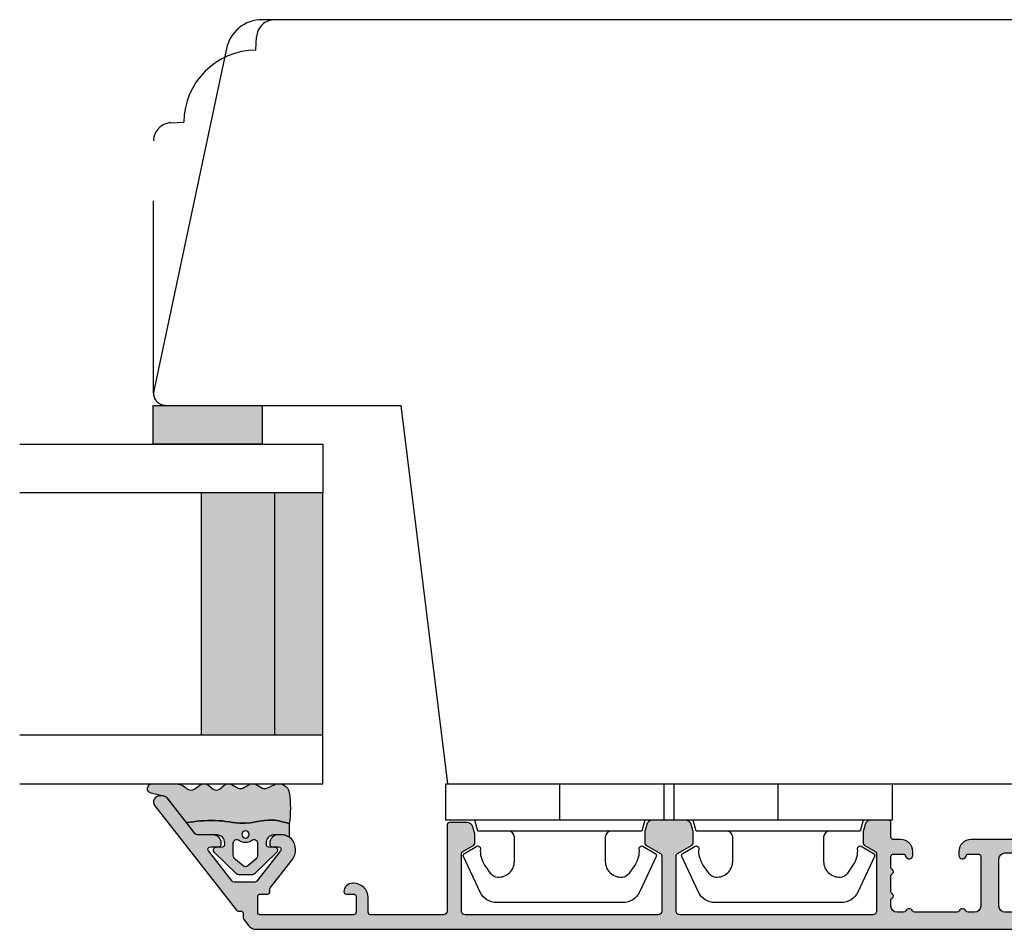
# Model space of a CAD drawing. Units: millimetres. Extents: x -1625 to 694, y 23 to 1618.
# Drawn here: x 78 to 159, y 336 to 411 of the extents above; entities that cross this region are included whole.
import ezdxf

# ---------------------------------------------------------------- set-up
doc = ezdxf.new("R2010")
doc.units = ezdxf.units.MM
doc.header["$LTSCALE"] = 2.5
doc.linetypes.add('DASHED2', pattern=[9.524999999999999, 6.35, -3.175])
for name, color, linetype in [('1', 7, 'Continuous'), ('2', 4, 'Continuous'), ('GLAS', 3, 'Continuous'), ('SKR', 6, 'Continuous')]:
    doc.layers.add(name, color=color, linetype=linetype)

# ---------------------------------------------------------------- blocks, each defined once
blk = doc.blocks.new('TPS_Glas_28mm_ WB')
at = {"layer": 'SKR'}
h = blk.add_hatch(color=8, dxfattribs=at)
h.paths.add_polyline_path([(-156.4845522785449, -116.7016057057468), (-176.4845522785449, -116.7016057057468), (-176.4845522785449, -122.7016057057468), (-156.4845522785449, -122.7016057057468)])
h.paths.add_polyline_path([(-156.4845522785449, -122.7016057057468), (-176.484552278545, -122.7016057057468), (-176.484552278545, -126.7016057057468), (-156.4845522785449, -126.7016057057468)])
at = {"layer": 'GLAS'}
for p, q in [((-156.4845522785449, -116.7016057057468), (-176.4845522785449, -116.7016057057468)), ((-176.484552278545, -122.7016057057468), (-156.4845522785449, -122.7016057057468)), ((-156.4845522785449, -126.7016057057468), (-176.4845522785449, -126.7016057057468))]:
    blk.add_line(p, q, dxfattribs=at)
for points in [[(-180.4845522785449, -101.7016057057468), (-180.4845522785454, -126.7016057057468), (-176.4845522785449, -126.7016057057468), (-176.4845522785449, -101.7016057057468)], [(-152.4845522785449, -101.7016057057468), (-152.4845522785449, -126.7016057057468), (-156.4845522785449, -126.7016057057468), (-156.4845522785449, -101.7016057057468)]]:
    blk.add_lwpolyline(points, dxfattribs=at)
blk = doc.blocks.new('3719')
at = {"layer": '1'}
blk.add_line((0, 2.999999999999988), (0, 0), dxfattribs=at)
blk.add_lwpolyline([(4.250000000000114, 3.899999999999852, -0.414213562373095), (3.750000000000114, 4.399999999999852), (3.749999999999901, 6.399999999999852, -0.4328598151798773), (5.132157313863985, 7.697401316393107, -0.2280049529713018), (5.7369206023019, 7.357861655385849), (6.197732930063196, 6.699753448011328, -0.1803065086347487), (6.548892047044042, 5.347573372900704, 0.6121043881613745), (6.847838367599948, 5.15386557190294), (7.858118860379079, 5.737151286365846, 0.3888787318530221), (7.939380417786431, 5.994880019470886), (6.568880120010832, 8.933927392611004, 0.2914734195861043), (5.209418439455918, 9.799999999999823), (-5.209418439455845, 9.799999999999951, 0.2914734195861044), (-6.568880120010832, 8.933927392611004), (-7.939380417786431, 5.994880019470886, 0.3888787318530242), (-7.858118860379079, 5.737151286365846), (-6.847838367599948, 5.15386557190294, 0.6121043881613766), (-6.548892047044042, 5.347573372900704, -0.1803065086347488), (-6.197732930063196, 6.699753448011328), (-5.7369206023019, 7.357861655385849, -0.2280049529713018), (-5.132157313863985, 7.697401316393107, -0.4328598151798773), (-3.749999999999901, 6.399999999999852), (-3.750000000000114, 4.399999999999852, -0.4142135623730951), (-4.250000000000114, 3.899999999999852)], format="xyb", dxfattribs=at)
blk.add_lwpolyline([(6.999999998187924, 2.999999999999932), (6.758845724999993, 3.900000000000023), (-6.758845725000105, 3.899999999999795), (-6.999999998188036, 2.999999999999932)], dxfattribs=at)
blk.add_lwpolyline([(-9.400000000000091, 2.999999999999988), (-9.400000000000091, 0), (9.399999999999977, 0), (9.399999999999977, 2.999999999999988)], close=True, dxfattribs=at)
blk = doc.blocks.new('2522-2012')
at = {"layer": 'SKR'}
h = blk.add_hatch(color=8, dxfattribs=at)
h.dxf.hatch_style = 1
edge = h.paths.add_edge_path()
edge.add_arc((1.546455571160019, 13.20990128696688), 0.4999999999999667, 193.9382243299437, 231.9999999999941)
edge.add_line((1.23862483349717, 12.81589591016358), (3.20000000000141, 11.28350168438584))
edge.add_line((3.20000000000141, 11.28350168438584), (3.163779071298336, 10.98972569906714))
edge.add_line((3.163779071298336, 10.98972569906714), (3.128966228007585, 10.69597069071158))
edge.add_line((3.128966228007585, 10.69597069071158), (3.096969555541818, 10.40225763628227))
edge.add_line((3.096969555541818, 10.40225763628227), (3.069197139313246, 10.10860751274235))
edge.add_line((3.069197139313246, 10.10860751274235), (3.04705706473419, 9.815041297054947))
edge.add_line((3.04705706473419, 9.815041297054947), (3.031957417217427, 9.521579966183182))
edge.add_line((3.031957417217427, 9.521579966183182), (3.025306282175052, 9.228244497090216))
edge.add_line((3.025306282175052, 9.228244497090216), (3.028511745019614, 8.935055866739134))
edge.add_line((3.028511745019614, 8.935055866739134), (3.048056276764896, 8.574606322608574))
edge.add_line((3.048056276764896, 8.574606322608574), (3.069644053451725, 8.349197104289402))
edge.add_line((3.069644053451725, 8.349197104289402), (3.105506532185473, 8.05650876790233))
edge.add_line((3.105506532185473, 8.05650876790233), (3.145666927253615, 7.763913235935988))
edge.add_line((3.145666927253615, 7.763913235935988), (3.185209981632624, 7.47135354291828))
edge.add_line((3.185209981632624, 7.47135354291828), (3.219220438298748, 7.178772723377179))
edge.add_line((3.219220438298748, 7.178772723377179), (3.24278304022846, 6.886113811840588))
edge.add_line((3.24278304022846, 6.886113811840588), (3.250982530398232, 6.593319842836465))
edge.add_line((3.250982530398232, 6.593319842836465), (3.247042025592805, 6.429506974232609))
edge.add_line((3.247042025592805, 6.429506974232609), (3.207550856386206, 6.007220781488641))
edge.add_line((3.207550856386206, 6.007220781488641), (3.163029634955819, 5.714150631295141))
edge.add_line((3.163029634955819, 5.714150631295141), (3.112469633625096, 5.421314488519286))
edge.add_line((3.112469633625096, 5.421314488519286), (3.062830987834786, 5.12889995045164))
edge.add_line((3.062830987834786, 5.12889995045164), (3.021073833025866, 4.837094614382792))
edge.add_line((3.021073833025866, 4.837094614382792), (2.994158304639541, 4.546086077603363))
edge.add_line((2.994158304639541, 4.546086077603363), (2.991203225607251, 4.19917183086487))
edge.add_line((2.991203225607251, 4.19917183086487), (3.011549054948887, 3.967171828438339))
edge.add_line((3.011549054948887, 3.967171828438339), (3.059127713003136, 3.679287850413388))
edge.add_line((3.059127713003136, 3.679287850413388), (3.125524548560975, 3.39215888791189))
edge.add_line((3.125524548560975, 3.39215888791189), (3.204466835787798, 3.105533269092675))
edge.add_line((3.204466835787798, 3.105533269092675), (3.289681848849114, 2.819159322114601))
edge.add_arc((2.009185732785951, 10.41925409056119), 7.70721160943581, 260.4363835967881, 279.56361640321126, ccw=False)
edge.add_arc((0.840411840737147, 3.652390814174162), 0.8406881554408345, 156.1290312285407, 262.36315521530344, ccw=False)
edge.add_line((0.07163689053390954, 3.99259906016259), (0.3657836476993452, 4.657288000712214))
edge.add_arc((-7.864819906444609e-12, 4.819159317102999), 0.4000000000000973, 336.129031228551, 388.0724830957431)
edge.add_line((0.3529411890788197, 5.00739458756567), (0.07058938661396041, 5.536804302641073))
edge.add_arc((0.6000011702439645, 5.819157208334905), 0.6000000000000436, 151.9277064303732, 208.0724830957295, ccw=False)
edge.add_line((0.0705884526345244, 6.101508362810037), (0.3529418117318528, 6.630925214119642))
edge.add_arc((-7.774225707635196e-12, 6.819159317103015), 0.4000000000000066, 331.9277064303793, 388.0725178077512)
edge.add_line((0.3529410750385296, 7.007394801391087), (0.07058955767445241, 7.536803209462235))
edge.add_arc((0.6000011702439183, 7.819156435894287), 0.5999999999999935, 140.8854196230169, 208.0725178077462, ccw=False)
edge.add_line((0.1344696360363287, 8.197680399017258), (0.4346066852037893, 8.566806992268312))
edge.add_arc((0.1242523031181975, 8.81915632211456), 0.4000000334419739, 320.8854196230259, 399.1146564407748)
edge.add_line((0.4346063501936897, 9.071506063975818), (0.1344689683164688, 9.440632065283651))
edge.add_arc((0.6000000000090528, 9.819156646429025), 0.6000000000000356, 144.2462190983882, 219.1146564407733, ccw=False)
edge.add_line((0.1130787443846657, 10.16973857811007), (0.4223257062797074, 10.59924992874303))
edge.add_arc((-0.009616751368699106, 10.91024728083763), 0.5322533604677345, 324.24621909833, 403.1538621778851)
edge.add_arc((1.400000000008862, 12.23183105164999), 1.399999999999994, 179.9999999999946, 223.1538621779311, ccw=False)
edge.add_line((8.86757334228605e-12, 12.23183105165012), (8.86757334228605e-12, 14.09292697354664))
edge.add_arc((0.3999999984742253, 14.09292697354661), 0.3999999984653578, 13.938224329932893, 179.9999999999957, ccw=False)
edge.add_line((0.7882223968781545, 14.18927721044194), (1.061177571293342, 13.08946349038555))
h = blk.add_hatch(color=8, dxfattribs=at)
h.dxf.hatch_style = 1
edge = h.paths.add_edge_path()
edge.add_line((7.50000000000141, 5.852326705641208), (7.50000000000141, 6.985991938587768))
edge.add_arc((7.25000000000141, 6.985991938587768), 0.25, 0, 44.34615606137239)
edge.add_line((7.428782468870912, 7.160739839361785), (5.626773553766775, 9.004353418352899))
edge.add_arc((5.468811126655175, 8.810580682744373), 0.2500000028883983, 50.81327764361491, 180.0000010064517)
edge.add_line((5.218811123766777, 8.810580678352899), (5.200000000004124, 8.319159322126312))
edge.add_arc((5.000000000001801, 8.319159322127948), 0.2000000000023228, 270.00000000045696, 359.9999999995312, ccw=False)
edge.add_line((5.000000000003396, 8.119159322125626), (4.900000000004454, 8.119159322125626))
edge.add_arc((4.897100941633727, 8.816260263755005), 0.6971069698116668, 179.7617233864504, 270.238276613475, ccw=False)
edge.add_line((4.200000000004351, 8.819159322126637), (4.20000000000141, 9.047229232114603))
edge.add_line((4.20000000000141, 9.047229232114603), (4.20000000000141, 10.40466954016571))
edge.add_arc((4.000000000001458, 10.4046695401656), 0.1999999999999513, 3.212360228278933e-11, 52.00000000001764)
edge.add_line((4.123132295066512, 10.56227169088694), (3.20000000000141, 11.28350168438584))
edge.add_line((3.20000000000141, 11.28350168438584), (3.163779071298336, 10.98972569906714))
edge.add_line((3.163779071298336, 10.98972569906714), (3.128966228007641, 10.69597069071158))
edge.add_line((3.128966228007641, 10.69597069071158), (3.09696955554179, 10.40225763628227))
edge.add_line((3.09696955554179, 10.40225763628227), (3.069197139313189, 10.10860751274235))
edge.add_line((3.069197139313189, 10.10860751274235), (3.047057064734247, 9.815041297054947))
edge.add_line((3.047057064734247, 9.815041297054947), (3.031957417217399, 9.521579966183182))
edge.add_line((3.031957417217399, 9.521579966183182), (3.025306282175052, 9.228244497090216))
edge.add_line((3.025306282175052, 9.228244497090216), (3.028511745019614, 8.935055866739134))
edge.add_line((3.028511745019614, 8.935055866739134), (3.048056276764925, 8.574606322608574))
edge.add_line((3.048056276764925, 8.574606322608574), (3.069644053451697, 8.349197104289402))
edge.add_line((3.069644053451697, 8.349197104289402), (3.105506532185444, 8.05650876790233))
edge.add_line((3.105506532185444, 8.05650876790233), (3.145666927253615, 7.763913235935988))
edge.add_line((3.145666927253615, 7.763913235935988), (3.185209981632568, 7.47135354291828))
edge.add_line((3.185209981632568, 7.47135354291828), (3.21922043829872, 7.178772723377179))
edge.add_line((3.21922043829872, 7.178772723377179), (3.242783040228488, 6.886113811840588))
edge.add_line((3.242783040228488, 6.886113811840588), (3.250982530398289, 6.593319842836465))
edge.add_line((3.250982530398289, 6.593319842836465), (3.247042025592805, 6.429506974232609))
edge.add_line((3.247042025592805, 6.429506974232609), (3.207550856386206, 6.007220781488641))
edge.add_line((3.207550856386206, 6.007220781488641), (3.163029634955905, 5.714150631295141))
edge.add_line((3.163029634955905, 5.714150631295141), (3.112469633625039, 5.421314488519286))
edge.add_line((3.112469633625039, 5.421314488519286), (3.062830987834701, 5.12889995045164))
edge.add_line((3.062830987834701, 5.12889995045164), (3.021073833025895, 4.837094614382792))
edge.add_line((3.021073833025895, 4.837094614382792), (2.994158304639569, 4.546086077603363))
edge.add_line((2.994158304639569, 4.546086077603363), (2.991203225607251, 4.19917183086487))
edge.add_line((2.991203225607251, 4.19917183086487), (3.011549054948915, 3.967171828438339))
edge.add_line((3.011549054948915, 3.967171828438339), (3.059127713003136, 3.679287850413388))
edge.add_line((3.059127713003136, 3.679287850413388), (3.125524548560946, 3.39215888791189))
edge.add_line((3.125524548560946, 3.39215888791189), (3.204466835787741, 3.105533269092675))
edge.add_line((3.204466835787741, 3.105533269092675), (3.289681848849085, 2.819159322114601))
edge.add_line((3.289681848849085, 2.819159322114601), (4.400811543602174, 2.819159322114601))
edge.add_arc((5.400000000001498, 3.483706106471088), 1.200000000000087, 179.9999999999911, 213.6273436604349, ccw=False)
edge.add_line((4.20000000000141, 3.483706106471274), (4.199999999997658, 4.119159322110701))
edge.add_arc((4.903322252004264, 4.006950028094486), 0.7122170426430843, 90.26726643282598, 170.9353228559598, ccw=False)
edge.add_line((4.900000000004454, 4.719159322103565), (5.000000000003396, 4.719159322103565))
edge.add_arc((5.000000000001801, 4.519159322101242), 0.2000000000023228, 4.686739885073621e-10, 89.99999999954298, ccw=False)
edge.add_line((5.200000000004124, 4.519159322102878), (5.218811123766777, 4.027737965876291))
edge.add_arc((5.468811126655175, 4.027737961484817), 0.2500000028883979, 179.9999989935484, 309.1867223563852)
edge.add_line((5.626773553766775, 3.833965225876292), (7.428782468870901, 5.677578804867181))
edge.add_arc((7.25000000000141, 5.852326705641207), 0.2499999999999995, 315.6538439386243, 360.0000000000001)
edge = h.paths.add_edge_path(flags=16)
edge.add_arc((3.911461495777085, 6.419159322114662), 0.9115335689506578, -35.38944883375672, 35.38944883382533, ccw=False)
edge.add_arc((4.900299904913515, 5.719159322114896), 0.3000000000000737, 144.9930816621668, 269.9999999999936)
edge.add_line((4.900299904913481, 5.419159322114822), (5.865007746506308, 5.419159322114709))
edge.add_arc((5.86500774650635, 5.919159322114751), 0.5000000000000426, 269.9999999999951, 319.9999999999937)
edge.add_line((6.248029968065836, 5.597765517271412), (6.775452352896991, 6.226323039208481))
edge.add_arc((6.545639019961243, 6.419159322114481), 0.300000000000067, 320.000000000001, 399.9999999999989)
edge.add_line((6.775452352896991, 6.611995605020482), (6.248029968065836, 7.24055312695755))
edge.add_arc((5.865007746506349, 6.919159322114211), 0.5000000000000426, 40.0000000000063, 90.00000000000482)
edge.add_line((5.865007746506308, 7.419159322114254), (4.900299904913481, 7.419159322114254))
edge.add_arc((4.900299904909377, 7.119159322116419), 0.2999999999978349, 89.99999999921614, 215.0069183383896)
edge = h.paths.add_edge_path(flags=16)
edge.add_arc((4.171936830001414, 6.419159322114595), 0.3, 0, 360)
at = {"layer": '1'}
blk.add_lwpolyline([(1.083035245701012, 13.02217381974008, 0.1314197555806351), (1.23862483349717, 12.81589591016358, -0.1676197170760212), (1.061177571293342, 13.08946349038555), (0.7882223968781545, 14.18927721044194, 0.8852059114580734), (8.86757334228605e-12, 14.09292697354664), (8.86757334228605e-12, 12.23183105165012, 0.1905515702866857), (0.3786725217890989, 11.27428722381063, -0.3585818217987869), (0.4223257062797074, 10.59924992874303), (0.1130787443846657, 10.16973857811007, 0.3388141857698295), (0.1344689683164688, 9.440632065283651), (0.4346063501936897, 9.071506063975818, -0.3552446354143372), (0.4346066852037893, 8.566806992268312), (0.1344696360363287, 8.197680399017258, 0.3018563751077937), (0.07058955767445241, 7.536803209462235), (0.3529410750385296, 7.007394801391087, -0.249999246671392), (0.3529418117318528, 6.630925214119642), (0.0705884526345244, 6.101508362810037, 0.2499990857454805), (0.07058938661396041, 5.536804302641073), (0.3529411890788197, 5.00739458756567, -0.2306083169944232), (0.3657836476993452, 4.657288000712214), (0.07163689053390954, 3.99259906016259, 0.4998577598232761), (0.7286896167227042, 2.819159322114615, 0.08365260905167482), (3.289681848849114, 2.819159322114601), (3.204466835787798, 3.105533269092675), (3.125524548560975, 3.39215888791189), (3.059127713003136, 3.679287850413388), (3.011549054948887, 3.967171828438339), (2.991203225607251, 4.19917183086487), (2.994158304639541, 4.546086077603363), (3.021073833025866, 4.837094614382792), (3.062830987834786, 5.12889995045164), (3.112469633625096, 5.421314488519286), (3.163029634955819, 5.714150631295141), (3.207550856386206, 6.007220781488641), (3.247042025592805, 6.429506974232609), (3.250982530398232, 6.593319842836465), (3.24278304022846, 6.886113811840588), (3.219220438298748, 7.178772723377179), (3.185209981632624, 7.47135354291828), (3.145666927253615, 7.763913235935988), (3.105506532185473, 8.05650876790233), (3.069644053451725, 8.349197104289402), (3.048056276764896, 8.574606322608574), (3.028511745019614, 8.935055866739134), (3.025306282175052, 9.228244497090216), (3.031957417217427, 9.521579966183182), (3.04705706473419, 9.815041297054947), (3.069197139313246, 10.10860751274235), (3.096969555541818, 10.40225763628227), (3.128966228007585, 10.69597069071158), (3.163779071298336, 10.98972569906714), (3.20000000000141, 11.28350168438584), (1.23862483349717, 12.81589591016358)], format="xyb", dxfattribs=at)
for points in [[(7.50000000000141, 5.852326705641208), (7.50000000000141, 6.985991938587768, 0.1959482295631498), (7.428782468870912, 7.160739839361785), (5.626773553766775, 9.004353418352899, 0.6320926789999971), (5.218811123766777, 8.810580678352899), (5.200000000004124, 8.319159322126312, -0.4142135623683625), (5.000000000003396, 8.119159322125626), (4.900000000004454, 8.119159322125626, -0.4166517826772015), (4.200000000004351, 8.819159322126637), (4.200000000004351, 8.819159322126637), (4.20000000000141, 9.047229232114603), (4.20000000000141, 10.40466954016571, 0.2308681911254965), (4.123132295066512, 10.56227169088694), (3.20000000000141, 11.28350168438584), (3.163779071298336, 10.98972569906714), (3.128966228007641, 10.69597069071158), (3.09696955554179, 10.40225763628227), (3.069197139313189, 10.10860751274235), (3.047057064734247, 9.815041297054947), (3.031957417217399, 9.521579966183182), (3.025306282175052, 9.228244497090216), (3.028511745019614, 8.935055866739134), (3.048056276764925, 8.574606322608574), (3.069644053451697, 8.349197104289402), (3.105506532185444, 8.05650876790233), (3.145666927253615, 7.763913235935988), (3.185209981632568, 7.47135354291828), (3.21922043829872, 7.178772723377179), (3.242783040228488, 6.886113811840588), (3.250982530398289, 6.593319842836465), (3.247042025592805, 6.429506974232609), (3.207550856386206, 6.007220781488641), (3.163029634955905, 5.714150631295141), (3.112469633625039, 5.421314488519286), (3.062830987834701, 5.12889995045164), (3.021073833025895, 4.837094614382792), (2.994158304639569, 4.546086077603363), (2.991203225607251, 4.19917183086487), (3.011549054948915, 3.967171828438339), (3.059127713003136, 3.679287850413388), (3.125524548560946, 3.39215888791189), (3.204466835787741, 3.105533269092675), (3.289681848849085, 2.819159322114601), (4.400811543602174, 2.819159322114601, -0.147789065590237), (4.20000000000141, 3.483706106471274), (4.199999999997658, 4.119159322110701, -0.3672748512425718), (4.900000000004454, 4.719159322103565), (5.000000000003396, 4.719159322103565, -0.4142135623683627), (5.200000000004124, 4.519159322102878), (5.218811123766777, 4.027737965876291, 0.632092678999998), (5.626773553766775, 3.833965225876292), (7.428782468870901, 5.677578804867181, 0.1959482295631648)], [(4.654575070840927, 6.947056719228684, -0.3190392580213163), (4.65457507084156, 5.89126192500153, 0.6068561995813383), (4.900299904913481, 5.419159322114822), (5.865007746506308, 5.419159322114709, 0.2216946626429333), (6.248029968065836, 5.597765517271412), (6.775452352896991, 6.226323039208481, 0.3639702342661918), (6.775452352896991, 6.611995605020482), (6.248029968065836, 7.24055312695755, 0.2216946626429332), (5.865007746506308, 7.419159322114254), (4.900299904913481, 7.419159322114254, 0.6068561995893781)]]:
    blk.add_lwpolyline(points, format="xyb", close=True, dxfattribs=at)
blk.add_circle((4.171936830001414, 6.419159322114595), 0.3, dxfattribs=at)
blk = doc.blocks.new('CBF2055')
at = {"layer": 'SKR'}
h = blk.add_hatch(color=9, dxfattribs=at)
h.dxf.hatch_style = 1
edge = h.paths.add_edge_path()
edge.add_line((-25.38181203520528, 31.3486147136909), (43.15901192315003, 31.34861471369089))
edge.add_arc((43.15901192315003, 30.34861471369089), 1, 0, 90, ccw=False)
edge.add_line((44.15901192315003, 30.34861471369089), (44.15901192315003, 29.94861471369308))
edge.add_arc((43.95901192315021, 29.94861471369308), 0.1999999999998181, -90, 0, ccw=False)
edge.add_line((43.95901192315021, 29.74861471369326), (40.76523769945219, 29.74861471369235))
edge.add_arc((40.76523769838393, 29.54861471302993), 0.2000000006624134, 89.99999969396855, 153.6121997745411)
edge.add_arc((39.95901192314339, 29.94861471369216), 0.6999999999998111, 270.00000000001916, 333.61220008063145, ccw=False)
edge.add_line((39.95901192314362, 29.24861471369235), (39.87921602603386, 29.24861471369235))
edge.add_arc((39.87921602603386, 29.44861471369308), 0.2000000000007276, 180, 270, ccw=False)
edge.add_line((39.67921602603313, 29.44861471369308), (39.67921602603404, 29.74861471369235))
edge.add_arc((39.47921602603422, 29.74861471369326), 0.1999999999998181, 359.9999999997394, 450)
edge.add_line((39.47921602603422, 29.94861471369308), (36.35901192313871, 29.94861471369126))
edge.add_arc((36.35901192313916, 29.4486147136908), 0.5000000000004547, 90.00000000005213, 180.0000000000521)
edge.add_line((35.85901192313871, 29.44861471369035), (35.85901192313962, 25.5486147136898))
edge.add_arc((36.35901192313962, 25.5486147136898), 0.5, 180, 270)
edge.add_line((36.35901192313962, 25.0486147136898), (39.47921602603422, 25.04861471369071))
edge.add_arc((39.47921602603445, 25.24861471369076), 0.2000000000000455, 269.9999999999349, 359.9999999999349)
edge.add_line((39.6792160260345, 25.24861471369053), (39.67921602603313, 25.5486147136898))
edge.add_arc((39.87921602603386, 25.5486147136898), 0.2000000000007276, 90, 180, ccw=False)
edge.add_line((39.87921602603386, 25.74861471369053), (39.95901192314362, 25.74861471369053))
edge.add_arc((39.95901192314385, 25.04861471369139), 0.699999999999136, -5.582023732131347e-11, 90.00000000001859, ccw=False)
edge.add_line((40.65901192314298, 25.04861471369071), (40.65901192314344, 24.64861318781271))
edge.add_arc((39.95901192314203, 24.6486131878134), 0.7000000000014097, 270.0000000000558, 359.9999999999442, ccw=False)
edge.add_line((39.95901192314271, 23.94861318781199), (33.55901192313853, 23.94861318781017))
edge.add_arc((33.55901192314307, 24.94861318781017), 1, 180, 269.99999999973943, ccw=False)
edge.add_line((32.55901192314307, 24.94861318781017), (32.55901192314307, 25.24861318780817))
edge.add_arc((32.85901192314396, 25.24861318780635), 0.3000000000008853, 11.5369590330032, 179.9999999996526, ccw=False)
edge.add_arc((33.34890987170112, 25.34861318780813), 0.1999999999999932, 191.5369590330037, 269.999999999939)
edge.add_line((33.34890987170091, 25.14861318780814), (34.15901192313434, 25.14861318780726))
edge.add_arc((34.15901192313639, 25.3486131878073), 0.2000000000000455, 269.9999999994138, 359.9999999999349)
edge.add_line((34.35901192313644, 25.34861318780708), (34.35901192313916, 29.44861471368762))
edge.add_arc((33.85901192313916, 29.44861471368762), 0.5, 0, 90)
edge.add_line((33.85901192313916, 29.94861471368762), (33.31727015861019, 29.94861471368762))
edge.add_arc((33.31727015861065, 29.7486147136877), 0.1999999999999211, 90.00000000013435, 156.4220123018346)
edge.add_arc((32.85901192316963, 29.94861318780835), 0.3000000000001883, 203.5779876982022, 336.4220123017978, ccw=False)
edge.add_arc((32.40075368772883, 29.74861471368804), 0.1999999999995799, 23.57798769810015, 90.00000000005902)
edge.add_line((32.40075368772862, 29.94861471368762), (28.9172701585487, 29.94861471368762))
edge.add_arc((28.91727015854917, 29.7486147136877), 0.1999999999999211, 90.00000000013539, 156.422012301835)
edge.add_arc((28.45901192310815, 29.94861318780835), 0.3000000000001883, 203.5779876982022, 336.4220123017978, ccw=False)
edge.add_arc((28.00075368766804, 29.74861471368758), 0.1999999999991297, 23.5779876983008, 90.00000000012722)
edge.add_line((28.00075368766759, 29.94861471368671), (27.45901192313861, 29.94861471368762))
edge.add_arc((27.45901192313861, 29.44861471368762), 0.5, 90, 180)
edge.add_line((26.95901192313861, 29.44861471368762), (26.95901192313911, 28.94502334932227))
edge.add_arc((27.15901192313902, 28.94502334932264), 0.1999999999999105, 180.0000000001048, 240.0000000002529)
edge.add_arc((26.95901192314046, 28.59861318780824), 0.1999999999999052, -60.00000000010641, 60.00000000019298, ccw=False)
edge.add_arc((27.15901192313982, 28.2522030262942), 0.2000000000000029, 119.9999999999083, 180.000000000057)
edge.add_line((26.95901192313982, 28.252203026294), (26.95901192314111, 26.94502334932112))
edge.add_arc((27.15901192314102, 26.94502334932148), 0.1999999999999105, 180.0000000001048, 239.9999999999237)
edge.add_arc((26.95901192314046, 26.59861318780824), 0.1999999999999077, -59.999999999780016, 59.999999999861984, ccw=False)
edge.add_arc((27.1590119231418, 26.25220302629535), 0.1999999999999957, 120.0000000002386, 180.000000000059)
edge.add_line((26.95901192314181, 26.25220302629514), (26.95901192314271, 25.34861318780798))
edge.add_arc((27.15901192314344, 25.34861318780798), 0.2000000000007276, 180, 270)
edge.add_line((27.15901192314344, 25.14861318780726), (27.96911397457707, 25.148613187809))
edge.add_arc((27.96911397457668, 25.34861318780904), 0.2000000000000313, 270.000000000114, 348.4630409669914)
edge.add_arc((28.45901192313385, 25.24861318780726), 0.3000000000008477, 3.474269760772586e-10, 168.463040967001, ccw=False)
edge.add_line((28.7590119231347, 25.24861318780908), (28.7590119231347, 24.94861318781108))
edge.add_arc((27.7590119231347, 24.94861318781108), 1, -89.99999999973937, 0, ccw=False)
edge.add_line((27.75901192313925, 23.94861318781108), (27.15901192313752, 23.94861318781108))
edge.add_arc((27.15901192313843, 23.7486131878108), 0.2000000000002728, 90.00000000026056, 179.9999999998687)
edge.add_line((26.95901192313816, 23.74861318781126), (26.95901192313771, 22.54861471369162))
edge.add_arc((26.75901192313743, 22.54861471369208), 0.2000000000002728, 270.0000000001303, 359.9999999998697, ccw=False)
edge.add_line((26.75901192313789, 22.34861471369181), (25.31062470835557, 22.34861471369272))
edge.add_arc((25.31062470835557, 22.84861471369261), 0.4999999999998934, 195.0000106092731, 270.0000000000008, ccw=False)
edge.add_line((24.82766181917348, 22.71920510171271), (24.67604903396157, 23.28503130011353))
edge.add_arc((25.15901192314366, 23.41444091209382), 0.4999999999999933, 180.0000000000318, 195.0000106093156, ccw=False)
edge.add_line((24.65901192314366, 23.41444091209354), (24.65901192314275, 24.23314474054035))
edge.add_arc((24.85901192314259, 24.23314474054017), 0.1999999999998394, 119.9999999998532, 179.999999999946, ccw=False)
edge.add_line((24.75901192314312, 24.40634982129717), (25.65901192313865, 24.92596506356579))
edge.add_arc((25.55901192313857, 25.09917014432263), 0.2000000000000021, 300.000000000026, 360)
edge.add_line((25.75901192313857, 25.09917014432263), (25.75901192313857, 29.84861471368816))
edge.add_arc((25.45901192313932, 29.84861471368827), 0.2999999999992475, 359.999999999979, 449.999999999979)
edge.add_line((25.45901192313943, 30.14861471368752), (9.559011923157168, 30.14861471369472))
edge.add_arc((9.559011923156259, 29.84861471369454), 0.3000000000001819, 89.9999999998263, 179.9999999998263)
edge.add_line((9.259011923156077, 29.84861471369545), (9.259011923155622, 25.27237522508353))
edge.add_arc((9.459011923155625, 25.27237522508366), 0.2000000000000028, 180.0000000000387, 239.9999999999695)
edge.add_line((9.359011923155531, 25.09917014432683), (10.55901192315558, 24.40634982129718))
edge.add_arc((10.45901192315569, 24.23314474053941), 0.2000000000007003, 2.7182522899238393e-10, 60.00000000015473, ccw=False)
edge.add_line((10.6590119231564, 24.23314474054036), (10.65901192315617, 23.41444091209184))
edge.add_arc((10.15901192315617, 23.41444091209211), 0.5, 344.9999893906846, 359.9999999999682, ccw=False)
edge.add_line((10.64197481233826, 23.28503130011183), (10.49036202712635, 22.719205101711))
edge.add_arc((10.00739913794427, 22.8486147136909), 0.4999999999998896, 269.9999999999988, 344.9999893907272, ccw=False)
edge.add_line((10.00739913794426, 22.34861471369101), (7.310624708355572, 22.34861471369272))
edge.add_arc((7.310624708355562, 22.8486147136926), 0.4999999999998899, 195.0000106092728, 270.00000000000114, ccw=False)
edge.add_line((6.827661819173482, 22.71920510171271), (6.676049033961572, 23.28503130011353))
edge.add_arc((7.159011923143662, 23.41444091209382), 0.5000000000000001, 180.0000000000318, 195.0000106093154, ccw=False)
edge.add_line((6.659011923143662, 23.41444091209354), (6.659011923142753, 24.23314474054036))
edge.add_arc((6.859011923142599, 24.23314474054017), 0.1999999999998456, 119.99999999985431, 179.999999999945, ccw=False)
edge.add_line((6.759011923143117, 24.40634982129718), (7.959011923138615, 25.09917014432285))
edge.add_arc((7.859011923138551, 25.27237522507967), 0.1999999999999725, 300.0000000000256, 359.999999999999)
edge.add_line((8.059011923138524, 25.27237522507966), (8.059011923138524, 29.84861471368817))
edge.add_arc((7.759011923139251, 29.84861471368817), 0.2999999999992724, 0, 90)
edge.add_line((7.759011923139251, 30.14861471368744), (-8.140988076842877, 30.14861471369472))
edge.add_arc((-8.140988076843787, 29.84861471369454), 0.3000000000001819, 89.9999999998263, 179.9999999998263)
edge.add_line((-8.440988076843968, 29.84861471369545), (-8.440988076844423, 25.09917014432444))
edge.add_arc((-8.240988076844578, 25.09917014432622), 0.1999999999998447, 180.0000000005099, 239.9999948629886)
edge.add_line((-8.340988092373681, 24.92596507253524), (-7.440988076844423, 24.40634982129718))
edge.add_arc((-7.540988076844306, 24.23314474053941), 0.2000000000007003, 2.7182522899238393e-10, 60.00000000015473, ccw=False)
edge.add_line((-7.340988076843605, 24.23314474054036), (-7.340988076843605, 23.61444091209359))
edge.add_arc((-7.840988076843605, 23.61444091209387), 0.5, 344.9999893906846, 359.9999999999682, ccw=False)
edge.add_line((-7.358025187661514, 23.48503130011358), (-7.509637972873424, 22.91920510171276))
edge.add_arc((-7.992600862055505, 23.04861471369265), 0.4999999999998905, 269.99999999999886, 344.9999893907272, ccw=False)
edge.add_line((-7.992600862055514, 22.54861471369276), (-9.440988076843968, 22.54861471369276))
edge.add_arc((-9.440988076843059, 22.74861471369258), 0.1999999999998181, 179.9999999997395, 269.99999999973943, ccw=False)
edge.add_line((-9.640988076842877, 22.74861471369349), (-9.640988076844696, 29.84861471369181))
edge.add_arc((-9.940988076843968, 29.84861471369181), 0.2999999999992724, 0, 90)
edge.add_line((-9.940988076843968, 30.14861471369108), (-15.94098807585367, 30.14861471369108))
edge.add_arc((-15.94098807585231, 29.94861471369081), 0.2000000000002728, 90.00000000039083, 179.9999999998697)
edge.add_line((-16.14098807585258, 29.94861471369126), (-16.14098807585349, 28.74861471369126))
edge.add_arc((-17.34098807585331, 28.74861471369217), 1.199999999999818, 270, 359.9999999999566, ccw=False)
edge.add_line((-17.34098807585331, 27.54861471369235), (-17.44098807585367, 27.54861471369144))
edge.add_arc((-17.44098807585276, 28.24861471369172), 0.7000000000002728, 180.0000000000372, 269.99999999992554, ccw=False)
edge.add_arc((-17.94098807585344, 28.24861471369058), 0.1999999999995907, 90.00000000006509, 179.9999999998046, ccw=False)
edge.add_line((-17.94098807585367, 28.44861471369017), (-17.34098807585331, 28.44861471369108))
edge.add_arc((-17.34098807585353, 28.64861471369067), 0.1999999999995907, 270.0000000000651, 360.0000000000651)
edge.add_line((-17.14098807585394, 28.6486147136909), (-17.14098807585349, 29.94861471369126))
edge.add_arc((-17.34098807585422, 29.94861471369126), 0.2000000000007276, 0, 89.99999999973946)
edge.add_line((-17.34098807585331, 30.14861471369199), (-25.04098807585367, 30.14861471369108))
edge.add_arc((-25.0409880758523, 29.94861471369081), 0.2000000000002728, 90.00000000039083, 179.9999999998697)
edge.add_line((-25.24098807585257, 29.94861471369126), (-25.24098807585348, 28.6486147136909))
edge.add_arc((-25.04098807585276, 28.6486147136909), 0.2000000000007276, 180, 269.9999999997394)
edge.add_line((-25.04098807585367, 28.44861471369017), (-24.44392654585319, 28.44861471369017))
edge.add_arc((-24.44392654585342, 28.24861471369058), 0.1999999999995907, 1.9542767404345796e-10, 89.99999999993491, ccw=False)
edge.add_line((-24.24392654585383, 28.24861471369126), (-24.24392654585383, 28.01203262405893))
edge.add_arc((-24.04392654585381, 28.01203262405923), 0.2000000000000171, 180.0000000000875, 218.0000000000717)
edge.add_line((-24.20152869657501, 27.88890032899389), (-22.42147912826524, 25.6105407791468))
edge.add_arc((-23.52469418331131, 24.74861471369133), 1.399999999997092, 4.189359970041551e-11, 38.00000000006918, ccw=False)
edge.add_arc((-23.32469418331432, 24.74861471369241), 1.200000000000102, 269.99999999999187, 359.9999999999973, ccw=False)
edge.add_line((-23.3246941833145, 23.54861471369231), (-23.56014739895092, 23.54861471369231))
edge.add_arc((-23.56014739895001, 24.24861471369213), 0.6999999999998181, 179.9999999999256, 269.99999999992554, ccw=False)
edge.add_line((-24.26014739894983, 24.24861471369304), (-24.26014739895074, 24.34861471369158))
edge.add_arc((-24.06014739895001, 24.34861471369158), 0.2000000000007276, 90.00000000026063, 180, ccw=False)
edge.add_line((-24.06014739895092, 24.54861471369231), (-23.52469418331477, 24.54861471369049))
edge.add_arc((-23.52469418331431, 24.74861471369042), 0.1999999999999247, 269.9999999998697, 398.000000000025)
edge.add_line((-23.36709203259308, 24.87174700875557), (-25.32030609886012, 27.37174700875637))
edge.add_arc((-25.47790824958152, 27.24861471369119), 0.2000000000000728, 37.99999999999977, 90.00000000001629)
edge.add_line((-25.47790824958158, 27.44861471369126), (-27.19864367363563, 27.44861471369126))
edge.add_arc((-27.19864367363581, 27.24861471369136), 0.1999999999999069, 89.99999999994911, 141.9999999998995)
edge.add_line((-27.35624582435686, 27.37174700875671), (-29.30945989062458, 24.87174700875511))
edge.add_arc((-29.1518577399031, 24.74861471369002), 0.2000000000000919, 142.0000000000329, 270.0000000001872)
edge.add_line((-29.15185773990244, 24.54861471368992), (-28.46014739896511, 24.54861471369231))
edge.add_arc((-28.46014739896602, 24.34861471369158), 0.2000000000007276, 0, 89.99999999973949, ccw=False)
edge.add_line((-28.26014739896529, 24.34861471369158), (-28.2601473989662, 24.24861471369304))
edge.add_arc((-28.96014739896602, 24.24861471369213), 0.6999999999998181, -89.99999999992548, 7.452172212651931e-11, ccw=False)
edge.add_line((-28.96014739896511, 23.54861471369231), (-30.24565761700912, 23.54861471369231))
edge.add_arc((-30.24565761700899, 23.34861471369233), 0.1999999999999815, 90.00000000003662, 142.0000000000136)
edge.add_line((-30.40325976773035, 23.47174700875741), (-32.69317905702611, 20.54078397602729))
edge.add_arc((-33.08718443382938, 20.84861471369194), 0.5000000000010459, 269.99999999973454, 321.9999999998285, ccw=False)
edge.add_line((-33.08718443383169, 20.3486147136909), (-33.34098807684406, 20.34861471369272))
edge.add_arc((-33.34098807684407, 20.84861471369206), 0.4999999999993463, 141.999999999998, 270.0000000000016, ccw=False)
edge.add_line((-33.73499345364691, 21.15644545135451), (-27.00398217886279, 29.77174700871269))
edge.add_arc((-26.84638002814183, 29.64861471364752), 0.1999999999997185, 89.99999999992161, 141.9999999999235, ccw=False)
edge.add_line((-26.84638002814156, 29.84861471364724), (-26.64392654585392, 29.84861471364542))
edge.add_arc((-26.64392654585392, 30.04861471364615), 0.2000000000007276, 270, 360)
edge.add_line((-26.44392654585319, 30.04861471364615), (-26.44392654585365, 30.41972000708569))
edge.add_arc((-26.24392654585609, 30.41972000708584), 0.1999999999975586, 141.9999999997914, 180.0000000000427, ccw=False)
edge.add_line((-26.40152869657506, 30.54285230215005), (-26.0122206380902, 31.04114389395267))
edge.add_arc((-25.38181203520571, 30.54861471369072), 0.8000000000001749, 89.99999999996868, 141.9999999998807, ccw=False)
at = {"layer": '1', "linetype": 'Continuous'}
blk.add_lwpolyline([(-25.38181203520528, 31.3486147136909), (43.15901192315003, 31.34861471369089, -0.414213562373095), (44.15901192315003, 30.34861471369089), (44.15901192315003, 29.94861471369308, -0.414213562373095), (43.95901192315021, 29.74861471369326), (40.76523769945219, 29.74861471369235, 0.2849150466385835), (40.58607641490492, 29.63750360303942, -0.2849150466387708), (39.95901192314362, 29.24861471369235), (39.87921602603386, 29.24861471369235, -0.414213562373095), (39.67921602603313, 29.44861471369308), (39.67921602603404, 29.74861471369235, 0.414213562374427), (39.47921602603422, 29.94861471369308), (36.35901192313871, 29.94861471369126, 0.4142135623730951), (35.85901192313871, 29.44861471369035), (35.85901192313962, 25.5486147136898, 0.414213562373095), (36.35901192313962, 25.0486147136898), (39.47921602603422, 25.04861471369071, 0.414213562373095), (39.6792160260345, 25.24861471369053), (39.67921602603313, 25.5486147136898, -0.414213562373095), (39.87921602603386, 25.74861471369053), (39.95901192314362, 25.74861471369053, -0.4142135623734756), (40.65901192314298, 25.04861471369071), (40.65901192314344, 24.64861318781271, -0.4142135623725243), (39.95901192314271, 23.94861318781199), (33.55901192313853, 23.94861318781017, -0.4142135623717631), (32.55901192314307, 24.94861318781017), (32.55901192314307, 25.24861318780817, -0.904069105614195), (33.15295069227861, 25.30861318780749, 0.3563939586913721), (33.34890987170091, 25.14861318780814), (34.15901192313434, 25.14861318780726, 0.4142135623757589), (34.35901192313644, 25.34861318780708), (34.35901192313916, 29.44861471368762, 0.414213562373095), (33.85901192313916, 29.94861471368762), (33.31727015861019, 29.94861471368762, 0.2982175331642023), (33.13396686443433, 29.82861410333584, -0.6546560490956698), (32.58405698190494, 29.82861410333584, 0.2982175331654354), (32.40075368772862, 29.94861471368762), (28.9172701585487, 29.94861471368762, 0.2982175331642023), (28.73396686437284, 29.82861410333584, -0.6546560490956698), (28.18405698184345, 29.82861410333584, 0.2982175331648092), (28.00075368766759, 29.94861471368671), (27.45901192313861, 29.94861471368762, 0.414213562373095), (26.95901192313861, 29.44861471368762), (26.95901192313911, 28.94502334932227, 0.267949192431815), (27.05901192313983, 28.77181826856538, -0.5773502691913711), (27.05901192314009, 28.42540810705125, 0.2679491924318156), (26.95901192313982, 28.252203026294), (26.95901192314111, 26.94502334932112, 0.2679491924302754), (27.05901192314083, 26.77181826856481, -0.5773502691875398), (27.05901192314108, 26.42540810705182, 0.2679491924302807), (26.95901192314181, 26.25220302629514), (26.95901192314271, 25.34861318780798, 0.414213562373095), (27.15901192314344, 25.14861318780726), (27.96911397457707, 25.148613187809, 0.3563939586910886), (28.16507315399923, 25.30861318780837, -0.9040691056142286), (28.7590119231347, 25.24861318780908), (28.7590119231347, 24.94861318781108, -0.4142135623717631), (27.75901192313925, 23.94861318781108), (27.15901192313752, 23.94861318781108, 0.4142135623710971), (26.95901192313816, 23.74861318781126), (26.95901192313771, 22.54861471369162, -0.4142135623717632), (26.75901192313789, 22.34861471369181), (25.31062470835557, 22.34861471369272, -0.3394542072375401), (24.82766181917348, 22.71920510171271), (24.67604903396157, 23.28503130011353, -0.06554350930583862), (24.65901192314366, 23.41444091209354), (24.65901192314275, 24.23314474054035, -0.2679491924315544), (24.75901192314312, 24.40634982129717), (25.65901192313865, 24.92596506356579, 0.2679491924310027), (25.75901192313857, 25.09917014432263), (25.75901192313857, 29.84861471368816, 0.414213562373095), (25.45901192313943, 30.14861471368752), (9.559011923157168, 30.14861471369472, 0.414213562373095), (9.259011923156077, 29.84861471369545), (9.259011923155622, 25.27237522508353, 0.2679491924307991), (9.359011923155531, 25.09917014432683), (10.55901192315558, 24.40634982129718, -0.2679491924305752), (10.6590119231564, 24.23314474054036), (10.65901192315617, 23.41444091209184, -0.06554350930583773), (10.64197481233826, 23.28503130011183), (10.49036202712635, 22.719205101711, -0.3394542072375429), (10.00739913794426, 22.34861471369101), (7.310624708355572, 22.34861471369272, -0.339454207237543), (6.827661819173482, 22.71920510171271), (6.676049033961572, 23.28503130011353, -0.06554350930583767), (6.659011923143662, 23.41444091209354), (6.659011923142753, 24.23314474054036, -0.2679491924315461), (6.759011923143117, 24.40634982129718), (7.959011923138615, 25.09917014432285, 0.2679491924309987), (8.059011923138524, 25.27237522507966), (8.059011923138524, 29.84861471368817, 0.414213562373095), (7.759011923139251, 30.14861471368744), (-8.140988076842877, 30.14861471369472, 0.414213562373095), (-8.440988076843968, 29.84861471369545), (-8.440988076844423, 25.09917014432444, 0.2679491684050133), (-8.340988092373681, 24.92596507253524), (-7.440988076844423, 24.40634982129718, -0.2679491924305752), (-7.340988076843605, 24.23314474054036), (-7.340988076843605, 23.61444091209359, -0.06554350930583773), (-7.358025187661514, 23.48503130011358), (-7.509637972873424, 22.91920510171276, -0.3394542072375429), (-7.992600862055514, 22.54861471369276), (-9.440988076843968, 22.54861471369276, -0.414213562373095), (-9.640988076842877, 22.74861471369349), (-9.640988076844696, 29.84861471369181, 0.414213562373095), (-9.940988076843968, 30.14861471369108), (-15.94098807585367, 30.14861471369108, 0.4142135623704312), (-16.14098807585258, 29.94861471369126), (-16.14098807585349, 28.74861471369126, -0.4142135623728731), (-17.34098807585331, 27.54861471369235), (-17.44098807585367, 27.54861471369144, -0.4142135623725242), (-18.14098807585303, 28.24861471369126, -0.4142135623717631), (-17.94098807585367, 28.44861471369017), (-17.34098807585331, 28.44861471369108, 0.414213562373095), (-17.14098807585394, 28.6486147136909), (-17.14098807585349, 29.94861471369126, 0.4142135623717631), (-17.34098807585331, 30.14861471369199), (-25.04098807585367, 30.14861471369108, 0.4142135623704312), (-25.24098807585257, 29.94861471369126), (-25.24098807585348, 28.6486147136909, 0.4142135623717631), (-25.04098807585367, 28.44861471369017), (-24.44392654585319, 28.44861471369017, -0.4142135623717631), (-24.24392654585383, 28.24861471369126), (-24.24392654585383, 28.01203262405893, 0.1673426090813488), (-24.20152869657501, 27.88890032899389), (-22.42147912826524, 25.6105407791468, -0.167342609081542), (-22.12469418331422, 24.74861471369235, -0.4142135623731226), (-23.3246941833145, 23.54861471369231), (-23.56014739895092, 23.54861471369231, -0.414213562373095), (-24.26014739894983, 24.24861471369304), (-24.26014739895074, 24.34861471369158, -0.4142135623717631), (-24.06014739895092, 24.54861471369231), (-23.52469418331477, 24.54861471369049, 0.6248693519102696), (-23.36709203259308, 24.87174700875557), (-25.32030609886012, 27.37174700875637, 0.230868191125639), (-25.47790824958158, 27.44861471369126), (-27.19864367363563, 27.44861471369126, 0.2308681911253352), (-27.35624582435686, 27.37174700875671), (-29.30945989062458, 24.87174700875511, 0.624869351910264), (-29.15185773990244, 24.54861471368992), (-28.46014739896511, 24.54861471369231, -0.4142135623717631), (-28.26014739896529, 24.34861471369158), (-28.2601473989662, 24.24861471369304, -0.414213562373095), (-28.96014739896511, 23.54861471369231), (-30.24565761700912, 23.54861471369231, 0.230868191125457), (-30.40325976773035, 23.47174700875741), (-32.69317905702611, 20.54078397602729, -0.2308681911259949), (-33.08718443383169, 20.3486147136909), (-33.34098807684406, 20.34861471369272, -0.6248693519093494), (-33.73499345364691, 21.15644545135451), (-27.00398217886279, 29.77174700871269, -0.23086819112557), (-26.84638002814156, 29.84861471364724), (-26.64392654585392, 29.84861471364542, 0.414213562373095), (-26.44392654585319, 30.04861471364615), (-26.44392654585365, 30.41972000708569, -0.167342609082547), (-26.40152869657506, 30.54285230215005), (-26.0122206380902, 31.04114389395267, -0.2308681911251591)], format="xyb", close=True, dxfattribs=at)

msp = doc.modelspace()

# ---------------------------------------------------------------- hatches: boundary and pattern name
at = {"layer": 'SKR'}
msp.add_hatch(color=8, dxfattribs=at).paths.add_polyline_path([(88.89485463925607, 378.7101285754272), (88.89485463925607, 375.5101285754272), (97.89485463925607, 375.5101285754272), (97.89485463925607, 378.7101285754272)])

# ---------------------------------------------------------------- linework, layer by layer
at = {"layer": '1'}
msp.add_lwpolyline([(97.89485463925607, 375.5101285754272), (88.89485463925607, 375.5101285754272), (88.89485463925607, 378.7101285754272), (97.89485463925607, 378.7101285754272)], close=True, dxfattribs=at)
at = {"layer": '2'}
msp.add_lwpolyline([(189.9259889451801, 410.5101285754308), (97.87974254934596, 410.5101285754308, 0.3541185725306971), (94.94529974714456, 408.1338636478841), (88.94784134445445, 379.9180402662443, 0.476975532702123), (89.92598894518827, 378.7101285754308), (109.3259889451861, 378.7101285754272), (113.1568672492089, 347.5101285440343), (167.7305473656331, 347.5101285440307, 0.3788661086947723)], format="xyb", dxfattribs=at)
at = {"layer": '2', "color": 3, "linetype": 'DASHED2'}
msp.add_lwpolyline([(89.92598894518008, 378.7101285754235, -0.4142135623731034), (88.92598894518014, 379.7101285754235), (88.92598894518008, 400.5101285754235, -0.3989595459737155), (90.34748501081569, 402.0080728775554), (91.4262362827653, 402.0646078361169, -0.4089045678582832), (97.37150968448671, 408.0098812378385), (97.42804464304837, 409.0886325097879, -0.3989595459737079), (98.9259889451802, 410.5101285754234)], format="xyb", dxfattribs=at)

# ---------------------------------------------------------------- block references
at = {"layer": '1', "xscale": -1}
for name, p, rotation in [('2522-2012', (102.9259890400593, 347.5101285440334), 90), ('3719', (122.4259889051451, 347.5101285754273), 180), ('3719', (140.4259889451727, 347.5101285754273), 180), ('CBF2055', (122.7669771150716, 366.858743289118), 180)]:
    msp.add_blockref(name, p, dxfattribs=dict(at, rotation=rotation))
at = {"layer": 'GLAS', "xscale": -1, "rotation": 90}
msp.add_blockref('TPS_Glas_28mm_ WB', (-23.80675106645182, 195.025576296882), dxfattribs=at)

doc.saveas('drawing.dxf')
